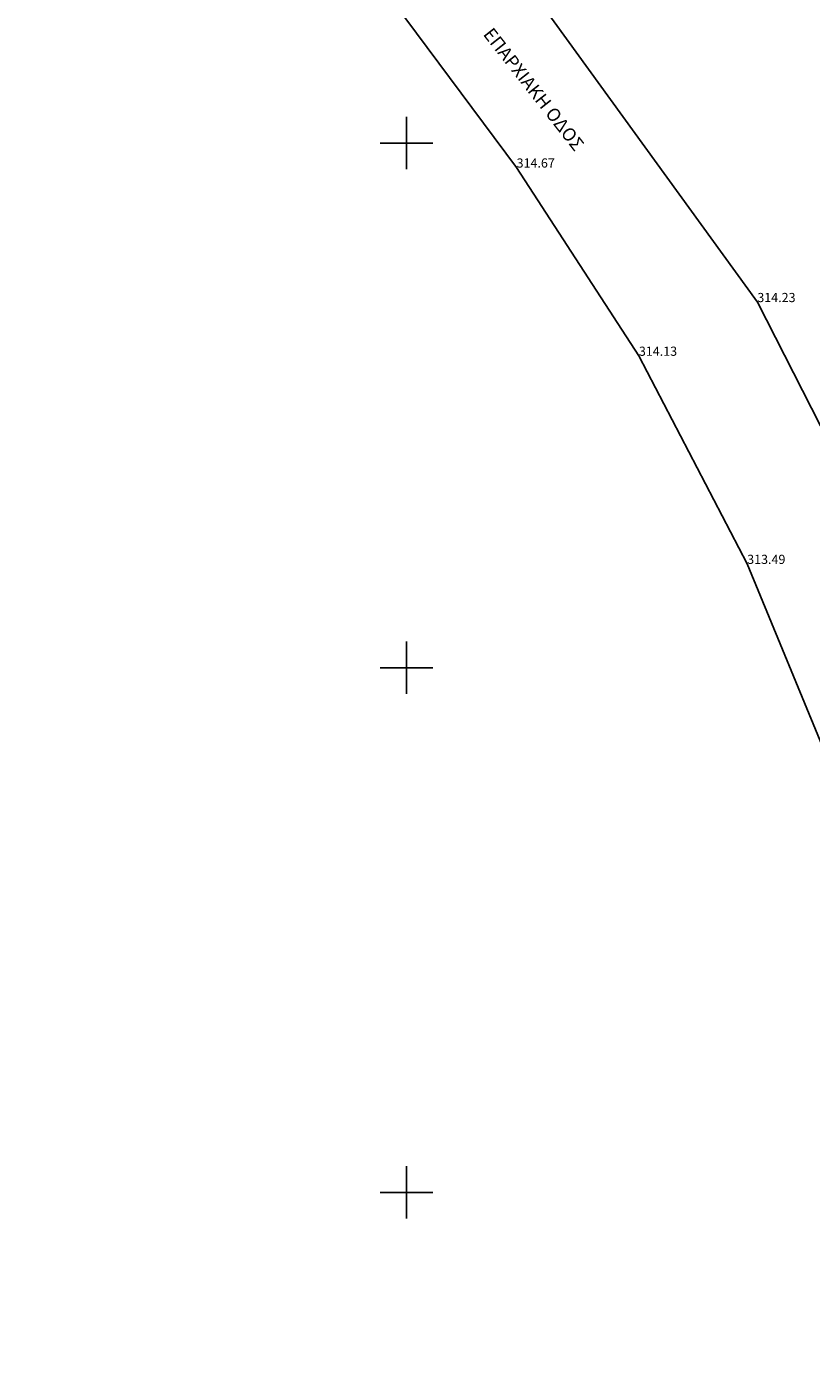
# Model space of a CAD drawing. Units: millimetres. Extents: x 256522 to 461859, y 3911671 to 3916509.
# Drawn here: x 461067 to 461069, y 3916015 to 3916017 of the extents above; entities that cross this region are included whole.
import ezdxf
from ezdxf.enums import TextEntityAlignment as Align

# ---------------------------------------------------------------- set-up
doc = ezdxf.new("R2010")
doc.units = ezdxf.units.MM
doc.header["$XCLIPFRAME"] = 0
for name, color, linetype in [('0710_3_Survey_Temp', 7, 'Continuous'), ('0710_5_Survey_Temp', 7, 'Continuous'), ('ASFALTOS', 135, 'Continuous'), ('KANNABOS', 251, 'Continuous'), ('TEXT', 7, 'Continuous')]:
    doc.layers.add(name, color=color, linetype=linetype)
picture_1 = doc.add_image_def('image1.tif', size_in_pixel=(21243, 13115))

msp = doc.modelspace()

# ---------------------------------------------------------------- linework, layer by layer
at = {"layer": 'ASFALTOS'}
for points, elevation in [([(461068.8991, 3916015.3695), (461068.7754, 3916015.7793), (461068.6957, 3916016.0814), (461068.5941, 3916016.4172), (461068.4292, 3916016.7405), (461068.0855, 3916017.2148), (461067.9403, 3916017.3691), (461067.7341, 3916017.6031), (461067.5005, 3916017.8355), (461067.0453, 3916018.2023)], 12.4826), ([(461066.9515, 3916018.0487), (461067.3777, 3916017.7342), (461067.6285, 3916017.4948), (461067.8069, 3916017.2884), (461068.0619, 3916016.9456), (461068.2485, 3916016.6586), (461068.4137, 3916016.3412), (461068.5382, 3916016.0395), (461068.6478, 3916015.7078), (461068.752, 3916015.345)], 12.6678)]:
    msp.add_lwpolyline(points, dxfattribs=dict(at, elevation=elevation))
at = {"layer": 'KANNABOS', "ltscale": 0.5}
for points in [[(461067.8939, 3916017.023), (461067.8939, 3916016.943)], [(461067.8539, 3916016.983), (461067.9339, 3916016.983)], [(461067.8939, 3916016.223), (461067.8939, 3916016.143)], [(461067.8539, 3916016.183), (461067.9339, 3916016.183)], [(461067.8939, 3916015.423), (461067.8939, 3916015.343)], [(461067.8539, 3916015.383), (461067.9339, 3916015.383)]]:
    msp.add_lwpolyline(points, dxfattribs=at)

# ---------------------------------------------------------------- texts
at = {"layer": '0710_3_Survey_Temp', "color": 3}
for s, p in [('314.67', (461068.0619, 3916016.9456, 12.5867)), ('314.23', (461068.4292, 3916016.7405, 12.569)), ('314.13', (461068.2485, 3916016.6586, 12.565)), ('313.49', (461068.4137, 3916016.3412, 12.5395))]:
    msp.add_text(s, height=0.014, dxfattribs=at).set_placement(p)
at = {"layer": '0710_5_Survey_Temp', "color": 7}
for p in [(461068.0619, 3916016.9456, 12.5867), (461068.4292, 3916016.7405, 12.569), (461068.2485, 3916016.6586, 12.565), (461068.4137, 3916016.3412, 12.5395)]:
    msp.add_text('+', height=0.004, dxfattribs=at).set_placement(p, align=Align.MIDDLE_CENTER)
at = {"layer": 'TEXT', "insert": (461068.0256, 3916017.161), "char_height": 0.02, "width": 0.325269, "attachment_point": 1, "rotation": 308.103}
msp.add_mtext('{\\fTimes New Roman|b0|i0|c161|p18;ΕΠΑΡΧΙΑΚΗ ΟΔΟΣ}', dxfattribs=at)

# ---------------------------------------------------------------- referenced raster images: frames only (the image files are external)
at = {"color": 251}
image = msp.add_image(picture_1, insert=(461002.2889, 3915966.1503), size_in_units=(267.9414, 165.4216), rotation=-0.953462, dxfattribs=at)
image.set_boundary_path([(3359.757, 6839.244), (6689.151, 6783.835), (6767.516, 11492.55), (3438.122, 11547.96), (3359.757, 6839.244)])
image.dxf.flags = 15

doc.saveas('drawing.dxf')
